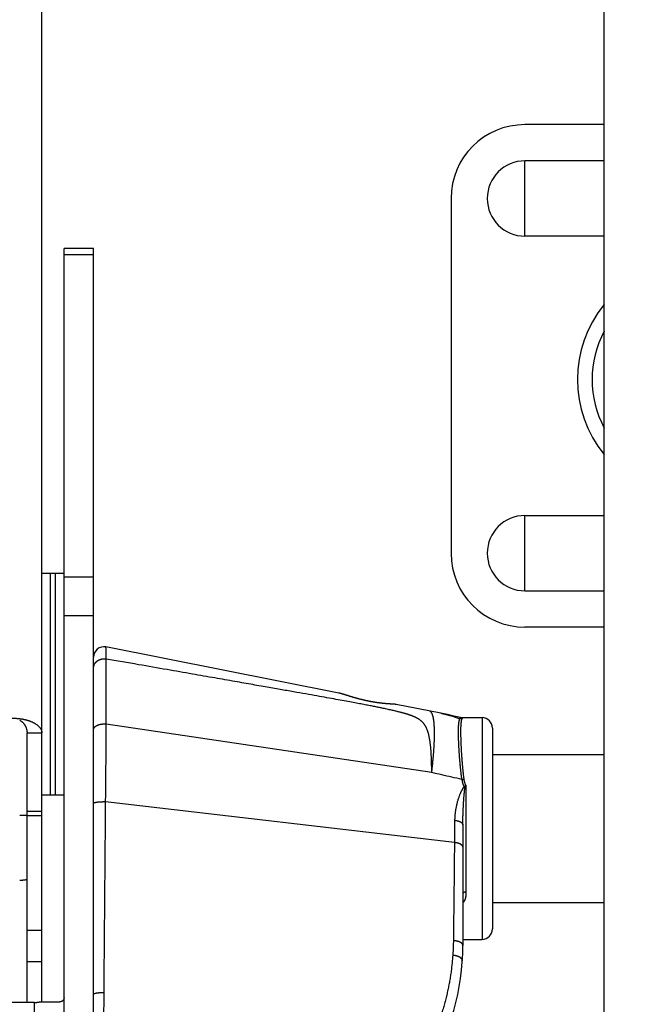
# Model space of a CAD drawing. Units: millimetres. Extents: x -53222 to 3683214, y -24186 to 15778.
# Drawn here: x -38886 to -38843, y -12356 to -12289 of the extents above; entities that cross this region are included whole.
import ezdxf

# ---------------------------------------------------------------- set-up
doc = ezdxf.new("R2010")
doc.units = ezdxf.units.MM
doc.header["$LTSCALE"] = 46.255
doc.layers.get('0').update_dxf_attribs({"linetype": 'CONTINUOUS'})

msp = doc.modelspace()

# ---------------------------------------------------------------- linework, layer by layer
at = {"color": 7, "linetype": 'Continuous'}
for p, q in [((-38846.12026, -13353.18878), (-38846.12026, -11628.21777)), ((-38884.18655, -12355.87814), (-38884.18655, -11898.84654)), ((-38846.12026, -12296.49814), (-38851.48655, -12296.49814)), ((-38846.12026, -12298.95059), (-38851.48655, -12298.95059)), ((-38851.48655, -12304.04569), (-38851.48655, -12298.95059)), ((-38856.48655, -12301.49814), (-38856.48655, -12325.49814)), ((-38846.12026, -12304.04569), (-38851.48655, -12304.04569)), ((-38880.68655, -12304.87814), (-38882.68655, -12304.87814)), ((-38882.68655, -12394.87814), (-38882.68655, -12304.87814)), ((-38882.68655, -12305.28006), (-38880.68655, -12305.28006)), ((-38880.68655, -12394.87814), (-38880.68655, -12304.87814)), ((-38851.48655, -12322.95059), (-38846.12026, -12322.95059)), ((-38851.48655, -12328.04569), (-38851.48655, -12322.95059)), ((-38882.68655, -12326.87814), (-38884.18655, -12326.87814)), ((-38883.60069, -12341.87814), (-38883.60069, -12326.87814)), ((-38883.27233, -12341.87814), (-38883.27233, -12326.87814)), ((-38882.68655, -12327.10613), (-38880.68655, -12327.10613)), ((-38851.48655, -12328.04569), (-38846.12026, -12328.04569)), ((-38882.68655, -12329.7042), (-38880.68655, -12329.7042)), ((-38846.12026, -12330.49814), (-38851.48655, -12330.49814)), ((-38864.07639, -12334.96691), (-38879.85058, -12331.84353)), ((-38857.18043, -12336.33235), (-38860.21117, -12335.73224)), ((-38857.79349, -12340.33946), (-38879.83514, -12337.06215)), ((-38855.69909, -12336.62814), (-38854.38655, -12336.62814)), ((-38854.38655, -12336.62814), (-38854.38655, -12351.62814)), ((-38885.18655, -12337.66235), (-38884.18655, -12337.66235)), ((-38885.18655, -12355.89606), (-38885.18655, -12337.66235)), ((-38853.68655, -12337.32814), (-38853.68655, -12350.92814)), ((-38853.68655, -12339.12814), (-38846.12026, -12339.12814)), ((-38855.48655, -12341.20548), (-38855.48655, -12348.43216)), ((-38882.68655, -12341.87814), (-38884.18655, -12341.87814)), ((-38856.25527, -12345.08109), (-38879.86861, -12342.31341)), ((-38885.18655, -12343.24814), (-38885.68655, -12343.24814)), ((-38885.18655, -12342.95525), (-38884.18655, -12342.95525)), ((-38885.18655, -12343.24814), (-38884.18655, -12343.24814)), ((-38855.68655, -12343.88601), (-38855.68655, -12352.04021)), ((-38853.68655, -12349.12814), (-38846.12026, -12349.12814)), ((-38885.18655, -12351.0055), (-38884.18655, -12351.0055)), ((-38855.68655, -12351.62814), (-38854.38655, -12351.62814)), ((-38885.18655, -12353.12682), (-38884.18655, -12353.12682)), ((-38884.68655, -12355.89606), (-38902.68655, -12355.89606)), ((-38884.68655, -12357.45749), (-38884.68655, -12355.89606)), ((-38883.0943, -12355.87814), (-38884.37692, -12355.87814))]:
    msp.add_line(p, q, dxfattribs=at)
msp.add_lwpolyline([(-38855.8509, -12336.61148), (-38856.28918, -12336.51591), (-38856.7335, -12336.42261), (-38857.18043, -12336.33235)], dxfattribs=at)
for centre, radius, start, end in [((-38851.48655, -12301.49814), 5, 90, 180), ((-38851.48655, -12301.49814), 2.54755, 90, 270), ((-38839.93655, -12313.74814), 8, 140.6222421, 219.3777579), ((-38839.93655, -12313.74814), 7, 152.057682, 207.942318), ((-38851.48655, -12325.49814), 2.54755, 90, 270), ((-38851.48655, -12325.49814), 5, 180, 270), ((-38879.98655, -12332.5302), 0.7, 78.8, 179.9930604), ((-38855.69909, -12335.92814), 0.7, 257.4746431, 270), ((-38854.38655, -12337.32814), 0.7, 0, 90), ((-38854.38655, -12350.92814), 0.7, 270, 0), ((-38871.68655, -12352.04021), 16, 327.9999994, 0)]:
    msp.add_arc(centre, radius, start, end, dxfattribs=at)
for points in [[(-38937.34684, -13250.47423), (-38934.40141, -13224.89803), (-38860.36236, -13133.7786), (-38808.24025, -13065.30469), (-38777.55987, -12984.62383), (-38780.78965, -12828.10299), (-38793.70739, -12727.25187), (-38801.42845, -12582.81978), (-38804.12571, -12458.25375), (-38779.19626, -11911.02559), (-38775.71409, -11500.46257), (-38813.76421, -11288.51082)], [(-38932.55562, -13250.57219), (-38929.61019, -13224.99599), (-38855.57114, -13133.87656), (-38803.44903, -13065.40265), (-38772.76865, -12984.72179), (-38775.99843, -12828.20095), (-38788.91617, -12727.34983), (-38796.63723, -12582.91774), (-38799.33449, -12458.35171), (-38774.40504, -11911.12355), (-38770.92286, -11500.56053), (-38808.97299, -11288.60878)]]:
    msp.add_spline(points, degree=3)
for points, start_tangent, end_tangent in [([(-38879.83329, -12332.65986), (-38879.83339, -12332.60178), (-38879.83353, -12332.54575), (-38879.83371, -12332.49177), (-38879.83394, -12332.43985), (-38879.83421, -12332.39002), (-38879.83452, -12332.34229), (-38879.83487, -12332.29667), (-38879.83526, -12332.25317), (-38879.8357, -12332.2118), (-38879.83618, -12332.17258), (-38879.8367, -12332.13552), (-38879.83726, -12332.10063), (-38879.83787, -12332.06792), (-38879.83851, -12332.0374), (-38879.8392, -12332.00908), (-38879.83993, -12331.98297), (-38879.84069, -12331.95907), (-38879.8415, -12331.9374), (-38879.84235, -12331.91796), (-38879.84324, -12331.90076), (-38879.84417, -12331.8858), (-38879.84514, -12331.8731), (-38879.84615, -12331.86265), (-38879.8472, -12331.85447), (-38879.84829, -12331.84855), (-38879.84942, -12331.84491), (-38879.85058, -12331.84353)], (-0.00010704, 0.08173232), (-0.0801758, 0.01587531)), ([(-38880.68655, -12333.27197), (-38880.6862, -12333.25226), (-38880.68517, -12333.23256), (-38880.68344, -12333.21291), (-38880.68102, -12333.19331), (-38880.67792, -12333.17379), (-38880.67414, -12333.15437), (-38880.66967, -12333.13506), (-38880.66454, -12333.11589), (-38880.65873, -12333.09687), (-38880.65226, -12333.07803), (-38880.64513, -12333.05938), (-38880.63735, -12333.04093), (-38880.62892, -12333.02272), (-38880.61987, -12333.00475), (-38880.61018, -12332.98705), (-38880.59989, -12332.96963), (-38880.58898, -12332.9525), (-38880.57748, -12332.93569), (-38880.5654, -12332.91922), (-38880.55274, -12332.90309), (-38880.53953, -12332.88732), (-38880.52577, -12332.87194), (-38880.51147, -12332.85695), (-38880.49666, -12332.84237), (-38880.48134, -12332.82822), (-38880.46554, -12332.8145), (-38880.44926, -12332.80124), (-38880.43253, -12332.78844), (-38880.41535, -12332.77612), (-38880.39775, -12332.76429), (-38880.37975, -12332.75296), (-38880.36135, -12332.74214), (-38880.34259, -12332.73185), (-38880.32348, -12332.72209), (-38880.30403, -12332.71287), (-38880.28427, -12332.7042), (-38880.26421, -12332.6961), (-38880.24388, -12332.68857), (-38880.2233, -12332.68161), (-38880.20248, -12332.67523), (-38880.18145, -12332.66944), (-38880.16022, -12332.66425), (-38880.13883, -12332.65966), (-38880.11728, -12332.65567), (-38880.0956, -12332.6523), (-38880.07382, -12332.64953), (-38880.05195, -12332.64738), (-38880.03002, -12332.64585), (-38880.00804, -12332.64493), (-38879.98604, -12332.64464), (-38879.96405, -12332.64496), (-38879.94207, -12332.6459), (-38879.92014, -12332.64747), (-38879.89828, -12332.64965), (-38879.8765, -12332.65244), (-38879.85483, -12332.65584), (-38879.83329, -12332.65986)], (0, 0.11974872), (0.1173985, -0.02360822)), ([(-38879.83514, -12337.06215), (-38879.83529, -12336.90691), (-38879.83542, -12336.75322), (-38879.83554, -12336.6011), (-38879.83565, -12336.45059), (-38879.83575, -12336.30172), (-38879.83584, -12336.15452), (-38879.83592, -12336.00903), (-38879.83598, -12335.86527), (-38879.83604, -12335.72328), (-38879.83608, -12335.58309), (-38879.83611, -12335.44472), (-38879.83613, -12335.30822), (-38879.83614, -12335.1736), (-38879.83614, -12335.0409), (-38879.83613, -12334.91014), (-38879.83611, -12334.78136), (-38879.83607, -12334.65458), (-38879.83602, -12334.52983), (-38879.83597, -12334.40714), (-38879.8359, -12334.28653), (-38879.83582, -12334.16802), (-38879.83573, -12334.05166), (-38879.83563, -12333.93745), (-38879.83551, -12333.82543), (-38879.83539, -12333.71561), (-38879.83525, -12333.60803), (-38879.83511, -12333.5027), (-38879.83495, -12333.39965), (-38879.83478, -12333.29891), (-38879.8346, -12333.20048), (-38879.83441, -12333.1044), (-38879.83421, -12333.01068), (-38879.83399, -12332.91935), (-38879.83377, -12332.83042), (-38879.83353, -12332.74392), (-38879.83329, -12332.65986)], (-0.00042179, 0.44022899), (0.00133725, 0.44022716)), ([(-38857.79349, -12340.33946), (-38857.79394, -12340.22104), (-38857.79516, -12340.10332), (-38857.79703, -12339.98658), (-38857.79859, -12339.87119), (-38857.80097, -12339.75725), (-38857.80414, -12339.64481), (-38857.80789, -12339.53386), (-38857.81128, -12339.42453), (-38857.81585, -12339.31676), (-38857.82109, -12339.21076), (-38857.82696, -12339.10662), (-38857.83246, -12339.00422), (-38857.83945, -12338.90319), (-38857.8471, -12338.80389), (-38857.85544, -12338.70672), (-38857.86345, -12338.61149), (-38857.87324, -12338.51743), (-38857.88383, -12338.42476), (-38857.89527, -12338.33422), (-38857.90643, -12338.24605), (-38857.91959, -12338.15946), (-38857.93381, -12338.07418), (-38857.94923, -12337.99076), (-38857.96447, -12337.90986), (-38857.98166, -12337.83182), (-38857.99996, -12337.75685), (-38858.01942, -12337.68476), (-38858.03911, -12337.61529), (-38858.05988, -12337.54872), (-38858.08216, -12337.48593), (-38858.10487, -12337.42749), (-38858.12772, -12337.37336), (-38858.15021, -12337.32328), (-38858.1723, -12337.27707), (-38858.19496, -12337.23434), (-38858.21789, -12337.19439), (-38858.24136, -12337.15655), (-38858.26538, -12337.12034), (-38858.28965, -12337.08591), (-38858.31381, -12337.05355), (-38858.33736, -12337.02347), (-38858.36021, -12336.99595), (-38858.38251, -12336.97081), (-38858.40467, -12336.9472), (-38858.42738, -12336.92432), (-38858.45115, -12336.90158), (-38858.47609, -12336.8789), (-38858.50219, -12336.85633), (-38858.52936, -12336.83395), (-38858.55731, -12336.812), (-38858.58561, -12336.79075), (-38858.61385, -12336.77047), (-38858.64169, -12336.75127), (-38858.66912, -12336.73308), (-38858.69629, -12336.71584), (-38858.72327, -12336.69945), (-38858.75027, -12336.68368), (-38858.77793, -12336.66815), (-38858.80699, -12336.65243), (-38858.83754, -12336.63652), (-38858.86918, -12336.62064), (-38858.90178, -12336.60486), (-38858.93559, -12336.58907), (-38858.97082, -12336.57318), (-38859.00752, -12336.55719), (-38859.0457, -12336.54111), (-38859.08538, -12336.52496), (-38859.12671, -12336.50867), (-38859.16999, -12336.49217), (-38859.21539, -12336.47541), (-38859.26282, -12336.45845), (-38859.31213, -12336.44137), (-38859.36343, -12336.42413), (-38859.41697, -12336.40668), (-38859.473, -12336.38898), (-38859.53184, -12336.37096), (-38859.59407, -12336.35247), (-38859.66044, -12336.33333), (-38859.73168, -12336.31337), (-38859.80858, -12336.29244), (-38859.892, -12336.27038), (-38859.98278, -12336.24703), (-38860.08178, -12336.22227), (-38860.19005, -12336.19593), (-38860.30867, -12336.16783), (-38860.43916, -12336.13771), (-38860.58428, -12336.10506), (-38860.74722, -12336.06931), (-38860.9311, -12336.02993), (-38861.13971, -12335.9863), (-38861.37855, -12335.93745), (-38861.65378, -12335.88238), (-38861.96374, -12335.82159), (-38862.30506, -12335.75585), (-38862.68331, -12335.68417), (-38863.10737, -12335.60494), (-38863.58613, -12335.5166), (-38864.12543, -12335.41817), (-38864.72654, -12335.3095), (-38865.38968, -12335.19055), (-38866.11985, -12335.06042), (-38866.92586, -12334.91755), (-38867.81709, -12334.76026), (-38868.80323, -12334.58681), (-38869.89768, -12334.39484), (-38871.11613, -12334.18156), (-38872.47591, -12333.9439), (-38873.99861, -12333.67804), (-38875.70946, -12333.37948), (-38877.64107, -12333.04245), (-38879.83329, -12332.65986)], (0.00596884, 2.54326415), (-2.50538448, 0.43735198)), ([(-38864.06122, -12334.97003), (-38864.07639, -12334.96691)], (-0.00151491, 0.00032321), (-0.00151949, 0.00030087)), ([(-38860.21919, -12335.73079), (-38860.22833, -12335.72938), (-38860.23858, -12335.72802), (-38860.24994, -12335.72669), (-38860.26241, -12335.7254), (-38860.27597, -12335.72413), (-38860.29062, -12335.72288), (-38860.30635, -12335.72164), (-38860.32315, -12335.72041), (-38860.34101, -12335.71918), (-38860.35992, -12335.71794), (-38860.37987, -12335.71668), (-38860.40084, -12335.7154), (-38860.42283, -12335.71409), (-38860.44582, -12335.71274), (-38860.46979, -12335.71134), (-38860.49473, -12335.70988), (-38860.52062, -12335.70835), (-38860.54744, -12335.70675), (-38860.57519, -12335.70506), (-38860.60383, -12335.70328), (-38860.63335, -12335.7014), (-38860.66374, -12335.6994), (-38860.69496, -12335.69729), (-38860.72701, -12335.69504), (-38860.75986, -12335.69266), (-38860.79349, -12335.69013), (-38860.82788, -12335.68745), (-38860.863, -12335.6846), (-38860.89885, -12335.68158), (-38860.93538, -12335.67838), (-38860.97259, -12335.675), (-38861.01044, -12335.67142), (-38861.04892, -12335.66764), (-38861.088, -12335.66366), (-38861.12766, -12335.65946), (-38861.16787, -12335.65505), (-38861.20862, -12335.65041), (-38861.24988, -12335.64554), (-38861.29164, -12335.64043), (-38861.33387, -12335.63509), (-38861.37656, -12335.6295), (-38861.41968, -12335.62367), (-38861.46323, -12335.61759), (-38861.50717, -12335.61125), (-38861.55148, -12335.60465), (-38861.59617, -12335.5978), (-38861.64118, -12335.59068), (-38861.68652, -12335.5833), (-38861.73217, -12335.57566), (-38861.77809, -12335.56776), (-38861.82427, -12335.5596), (-38861.87069, -12335.55117), (-38861.91734, -12335.54248), (-38861.96419, -12335.53353), (-38862.01121, -12335.52433), (-38862.05839, -12335.51487), (-38862.10569, -12335.50517), (-38862.15311, -12335.49522), (-38862.20061, -12335.48504), (-38862.24817, -12335.47462), (-38862.29576, -12335.46398), (-38862.34336, -12335.45312), (-38862.39094, -12335.44205), (-38862.43848, -12335.43078), (-38862.48594, -12335.41932), (-38862.53329, -12335.40769), (-38862.5805, -12335.39589), (-38862.62755, -12335.38394), (-38862.6744, -12335.37184), (-38862.72103, -12335.35963), (-38862.76739, -12335.3473), (-38862.81345, -12335.33488), (-38862.85919, -12335.32238), (-38862.90456, -12335.30982), (-38862.94954, -12335.29722), (-38862.99409, -12335.2846), (-38863.03818, -12335.27197), (-38863.08177, -12335.25935), (-38863.12483, -12335.24677), (-38863.16732, -12335.23424), (-38863.20921, -12335.22179), (-38863.25046, -12335.20944), (-38863.29104, -12335.19721), (-38863.33092, -12335.18511), (-38863.37007, -12335.17317), (-38863.40847, -12335.1614), (-38863.44609, -12335.14983), (-38863.48291, -12335.13847), (-38863.5189, -12335.12735), (-38863.55404, -12335.11647), (-38863.58833, -12335.10585), (-38863.62173, -12335.09551), (-38863.65423, -12335.08547), (-38863.68582, -12335.07573), (-38863.71649, -12335.06632), (-38863.74623, -12335.05723), (-38863.77502, -12335.0485), (-38863.80286, -12335.04011), (-38863.82974, -12335.03209), (-38863.85566, -12335.02444), (-38863.88061, -12335.01718), (-38863.90459, -12335.0103), (-38863.92759, -12335.00382), (-38863.94962, -12334.99775), (-38863.97067, -12334.99208), (-38863.99074, -12334.98683), (-38864.00983, -12334.98199), (-38864.02794, -12334.97758), (-38864.04507, -12334.97359), (-38864.06122, -12334.97003)], (-0.38770749, 0.06452702), (-0.3843742, 0.08200812)), ([(-38860.21117, -12335.73224), (-38860.21919, -12335.73079)], (-0.00079953, 0.00015831), (-0.00080404, 0.00013382)), ([(-38857.79349, -12340.33946), (-38857.77978, -12340.22216), (-38857.76656, -12340.10596), (-38857.75385, -12339.99089), (-38857.74164, -12339.87699), (-38857.72993, -12339.7643), (-38857.71874, -12339.65283), (-38857.70806, -12339.54264), (-38857.6979, -12339.43373), (-38857.68826, -12339.32616), (-38857.67914, -12339.21995), (-38857.67054, -12339.11513), (-38857.66247, -12339.01173), (-38857.65494, -12338.90978), (-38857.64793, -12338.80931), (-38857.64146, -12338.71036), (-38857.63553, -12338.61294), (-38857.63013, -12338.51708), (-38857.62527, -12338.42282), (-38857.62095, -12338.33019), (-38857.61718, -12338.2392), (-38857.61395, -12338.14988), (-38857.61126, -12338.06227), (-38857.60912, -12337.97638), (-38857.60752, -12337.89224), (-38857.60647, -12337.80988), (-38857.60596, -12337.72931), (-38857.606, -12337.65057), (-38857.60659, -12337.57367), (-38857.60773, -12337.49864), (-38857.6094, -12337.4255), (-38857.61163, -12337.35426), (-38857.6144, -12337.28496), (-38857.61771, -12337.21761), (-38857.62157, -12337.15223), (-38857.62597, -12337.08884), (-38857.63091, -12337.02745), (-38857.63638, -12336.96809), (-38857.6424, -12336.91077), (-38857.64895, -12336.85551), (-38857.65603, -12336.80233), (-38857.66365, -12336.75123), (-38857.6718, -12336.70224), (-38857.68047, -12336.65537), (-38857.68967, -12336.61063), (-38857.69939, -12336.56804), (-38857.70963, -12336.5276), (-38857.72039, -12336.48934), (-38857.73166, -12336.45325), (-38857.74344, -12336.41936), (-38857.75572, -12336.38766), (-38857.76851, -12336.35818), (-38857.7818, -12336.33092), (-38857.79559, -12336.30588), (-38857.80986, -12336.28307), (-38857.82463, -12336.26251), (-38857.83987, -12336.24419), (-38857.8556, -12336.22812), (-38857.8718, -12336.21431), (-38857.88846, -12336.20276), (-38857.9056, -12336.19347), (-38857.92319, -12336.18645), (-38857.94124, -12336.1817)], (0.05013983, 0.42334386), (-0.41818387, 0.08280263)), ([(-38857.18043, -12336.33235), (-38857.04804, -12336.35966), (-38856.91617, -12336.38907), (-38856.78493, -12336.42054), (-38856.65436, -12336.45407), (-38856.52451, -12336.48963), (-38856.39544, -12336.52721), (-38856.26718, -12336.56678), (-38856.13979, -12336.60832), (-38856.01332, -12336.65181), (-38855.88781, -12336.69721)], (0.13189347, -0.02611563), (0.12606609, -0.0467467)), ([(-38886.18655, -12336.66235), (-38886.12672, -12336.6628), (-38886.06687, -12336.66415), (-38886.00699, -12336.66639), (-38885.94708, -12336.66955), (-38885.88713, -12336.67362), (-38885.82712, -12336.67864), (-38885.76706, -12336.6846), (-38885.70694, -12336.69153), (-38885.68653, -12336.69411)], (0.05013592, 0.00000106), (0.04972382, -0.00641938)), ([(-38885.68653, -12336.69411), (-38885.64677, -12336.69946), (-38885.58655, -12336.70841), (-38885.52632, -12336.71841), (-38885.46608, -12336.72949), (-38885.40588, -12336.74168), (-38885.34574, -12336.75502), (-38885.28573, -12336.76953), (-38885.22588, -12336.78527), (-38885.18651, -12336.79634)], (0.05066559, -0.00654097), (0.04908195, -0.01416987)), ([(-38885.68647, -12336.79638), (-38885.66158, -12336.81123), (-38885.62714, -12336.83346), (-38885.59304, -12336.85753), (-38885.55936, -12336.88349), (-38885.52621, -12336.91139), (-38885.49371, -12336.94127), (-38885.46197, -12336.97316), (-38885.43116, -12337.00708), (-38885.4014, -12337.04304), (-38885.37288, -12337.08103), (-38885.34575, -12337.12101), (-38885.32018, -12337.16294), (-38885.29636, -12337.20675), (-38885.27447, -12337.25235), (-38885.25466, -12337.2996), (-38885.23712, -12337.34838), (-38885.22198, -12337.39852), (-38885.20939, -12337.44983), (-38885.19947, -12337.50209), (-38885.19232, -12337.5551), (-38885.18799, -12337.6086), (-38885.18655, -12337.66235)], (0.0906739, -0.05236208), (0, -0.10469992)), ([(-38885.18651, -12336.79634), (-38885.16629, -12336.80226), (-38885.10702, -12336.82054), (-38885.04817, -12336.84015), (-38884.98985, -12336.86112), (-38884.93217, -12336.88349), (-38884.87527, -12336.90728), (-38884.81929, -12336.93252), (-38884.76439, -12336.95924), (-38884.71074, -12336.98745), (-38884.65853, -12337.01715), (-38884.60795, -12337.04834), (-38884.55921, -12337.08103), (-38884.51251, -12337.11518), (-38884.46808, -12337.15077), (-38884.42615, -12337.18775), (-38884.38692, -12337.22608), (-38884.35063, -12337.26568), (-38884.31748, -12337.30648), (-38884.28768, -12337.34838), (-38884.26143, -12337.39129), (-38884.2389, -12337.43506), (-38884.22023, -12337.47959), (-38884.20558, -12337.52473), (-38884.19503, -12337.57034), (-38884.18867, -12337.61626), (-38884.18655, -12337.66235)], (0.13544284, -0.03910211), (0, -0.14097166)), ([(-38880.68655, -12337.43847), (-38880.6862, -12337.42637), (-38880.68517, -12337.41429), (-38880.68345, -12337.40223), (-38880.68104, -12337.39021), (-38880.67795, -12337.37823), (-38880.67418, -12337.36632), (-38880.66973, -12337.35447), (-38880.6646, -12337.34271), (-38880.65881, -12337.33104), (-38880.65236, -12337.31948), (-38880.64525, -12337.30803), (-38880.63749, -12337.29672), (-38880.6291, -12337.28554), (-38880.62007, -12337.27451), (-38880.61041, -12337.26365), (-38880.60014, -12337.25296), (-38880.58927, -12337.24245), (-38880.5778, -12337.23213), (-38880.56575, -12337.22202), (-38880.55313, -12337.21212), (-38880.53996, -12337.20244), (-38880.52623, -12337.19299), (-38880.51198, -12337.18379), (-38880.49721, -12337.17484), (-38880.48193, -12337.16614), (-38880.46617, -12337.15772), (-38880.44994, -12337.14957), (-38880.43325, -12337.14171), (-38880.41612, -12337.13413), (-38880.39856, -12337.12686), (-38880.3806, -12337.1199), (-38880.36226, -12337.11325), (-38880.34354, -12337.10692), (-38880.32447, -12337.10091), (-38880.30507, -12337.09524), (-38880.28535, -12337.0899), (-38880.26534, -12337.08491), (-38880.24506, -12337.08027), (-38880.22452, -12337.07598), (-38880.20375, -12337.07205), (-38880.18276, -12337.06848), (-38880.16158, -12337.06527), (-38880.14023, -12337.06243), (-38880.11872, -12337.05996), (-38880.09709, -12337.05786), (-38880.07534, -12337.05614), (-38880.05351, -12337.05479), (-38880.03162, -12337.05382), (-38880.00968, -12337.05323), (-38879.98771, -12337.05302), (-38879.96575, -12337.05319), (-38879.9438, -12337.05374), (-38879.9219, -12337.05467), (-38879.90006, -12337.05598), (-38879.87831, -12337.05766), (-38879.85666, -12337.05972), (-38879.83514, -12337.06215)], (0, 0.10222331), (0.10147114, -0.01237791)), ([(-38879.86861, -12342.31341), (-38879.86621, -12342.12151), (-38879.8639, -12341.92997), (-38879.86167, -12341.73884), (-38879.85952, -12341.54815), (-38879.85747, -12341.35798), (-38879.8555, -12341.16836), (-38879.85361, -12340.97932), (-38879.85182, -12340.79092), (-38879.85011, -12340.60322), (-38879.84849, -12340.41625), (-38879.84697, -12340.23005), (-38879.84553, -12340.04467), (-38879.84418, -12339.86017), (-38879.84293, -12339.67658), (-38879.84177, -12339.49396), (-38879.84069, -12339.31233), (-38879.83971, -12339.13175), (-38879.83883, -12338.95225), (-38879.83803, -12338.77388), (-38879.83733, -12338.5967), (-38879.83671, -12338.42074), (-38879.8362, -12338.24604), (-38879.83577, -12338.07264), (-38879.83543, -12337.90061), (-38879.83519, -12337.72996), (-38879.83504, -12337.56075), (-38879.83498, -12337.39301), (-38879.83502, -12337.2268), (-38879.83514, -12337.06215)], (0.00667307, 0.52509849), (-0.00055011, 0.5251406)), ([(-38855.75075, -12340.80956), (-38855.7653, -12340.70023), (-38855.77923, -12340.59152), (-38855.79254, -12340.48347), (-38855.80526, -12340.37615), (-38855.81741, -12340.26961), (-38855.829, -12340.16391), (-38855.84005, -12340.0591), (-38855.85059, -12339.95523), (-38855.86062, -12339.85235), (-38855.87017, -12339.75051), (-38855.87925, -12339.64975), (-38855.88786, -12339.55011), (-38855.89604, -12339.45164), (-38855.90378, -12339.35438), (-38855.9111, -12339.25837), (-38855.91802, -12339.16364), (-38855.92454, -12339.07023), (-38855.93068, -12338.97817), (-38855.93644, -12338.8875), (-38855.94183, -12338.79825), (-38855.94687, -12338.71046), (-38855.95155, -12338.62415), (-38855.95588, -12338.53935), (-38855.95988, -12338.4561), (-38855.96354, -12338.37441), (-38855.96687, -12338.29432), (-38855.96987, -12338.21586), (-38855.97255, -12338.13904), (-38855.97491, -12338.0639), (-38855.97694, -12337.99046), (-38855.97866, -12337.91873), (-38855.98006, -12337.84875), (-38855.98114, -12337.78053), (-38855.9819, -12337.7141), (-38855.98233, -12337.64948), (-38855.98244, -12337.58668), (-38855.98222, -12337.52573), (-38855.98167, -12337.46664), (-38855.98078, -12337.40943), (-38855.97954, -12337.35412), (-38855.97796, -12337.30072), (-38855.97602, -12337.24925), (-38855.97372, -12337.19972), (-38855.97104, -12337.15215), (-38855.96798, -12337.10655), (-38855.96453, -12337.06294), (-38855.96068, -12337.02132), (-38855.95641, -12336.9817), (-38855.95171, -12336.94409), (-38855.94658, -12336.90851), (-38855.94099, -12336.87495), (-38855.93493, -12336.84343), (-38855.92838, -12336.81395), (-38855.92134, -12336.78652), (-38855.91378, -12336.76112), (-38855.90568, -12336.73778), (-38855.89703, -12336.71647), (-38855.88781, -12336.69721)], (-0.05558452, 0.40955953), (0.19116834, 0.36644688)), ([(-38855.88781, -12336.69721), (-38855.88076, -12336.68099), (-38855.87448, -12336.66645), (-38855.86894, -12336.6536), (-38855.86414, -12336.64244), (-38855.86009, -12336.63299), (-38855.85678, -12336.62526), (-38855.85421, -12336.61923), (-38855.85237, -12336.61493), (-38855.85127, -12336.61234), (-38855.8509, -12336.61148)], (0.00372249, 0.00855939), (0.00365855, 0.00858692)), ([(-38855.73819, -12336.7147), (-38855.75973, -12336.71416), (-38855.78124, -12336.71297), (-38855.80272, -12336.71112), (-38855.82413, -12336.70862), (-38855.84547, -12336.70547), (-38855.8667, -12336.70166), (-38855.88781, -12336.69721)], (-0.01509067, 0.00014448), (-0.01471782, 0.0033369)), ([(-38855.60166, -12340.80284), (-38855.61515, -12340.69452), (-38855.62804, -12340.58679), (-38855.64034, -12340.47971), (-38855.65209, -12340.37334), (-38855.6633, -12340.26773), (-38855.67398, -12340.16294), (-38855.68416, -12340.05903), (-38855.69385, -12339.95603), (-38855.70308, -12339.85401), (-38855.71185, -12339.753), (-38855.72019, -12339.65305), (-38855.72811, -12339.55421), (-38855.73562, -12339.45652), (-38855.74273, -12339.36002), (-38855.74947, -12339.26474), (-38855.75584, -12339.17072), (-38855.76185, -12339.078), (-38855.76751, -12338.98662), (-38855.77283, -12338.89661), (-38855.77783, -12338.80799), (-38855.78251, -12338.72081), (-38855.78687, -12338.63509), (-38855.79093, -12338.55087), (-38855.79469, -12338.46816), (-38855.79815, -12338.38701), (-38855.80133, -12338.30743), (-38855.80421, -12338.22945), (-38855.80682, -12338.1531), (-38855.80914, -12338.0784), (-38855.81118, -12338.00538), (-38855.81295, -12337.93406), (-38855.81443, -12337.86445), (-38855.81564, -12337.7966), (-38855.81657, -12337.7305), (-38855.81721, -12337.66619), (-38855.81757, -12337.60368), (-38855.81764, -12337.543), (-38855.81742, -12337.48416), (-38855.8169, -12337.42717), (-38855.81608, -12337.37206), (-38855.81494, -12337.31884), (-38855.81349, -12337.26752), (-38855.81172, -12337.21813), (-38855.80961, -12337.17067), (-38855.80716, -12337.12516), (-38855.80435, -12337.0816), (-38855.80118, -12337.04002), (-38855.79763, -12337.00041), (-38855.79369, -12336.9628), (-38855.78935, -12336.92718), (-38855.78459, -12336.89356), (-38855.7794, -12336.86196), (-38855.77376, -12336.83237), (-38855.76765, -12336.8048), (-38855.76106, -12336.77924), (-38855.75396, -12336.75571), (-38855.74635, -12336.7342), (-38855.73819, -12336.7147)], (-0.05174201, 0.40721712), (0.17034808, 0.3734763)), ([(-38855.73819, -12336.7147), (-38855.73073, -12336.69832), (-38855.72407, -12336.68364), (-38855.7182, -12336.67066), (-38855.71313, -12336.6594), (-38855.70883, -12336.64986), (-38855.70532, -12336.64205), (-38855.7026, -12336.63597), (-38855.70065, -12336.63162), (-38855.69948, -12336.62901), (-38855.69909, -12336.62814)], (0.00394155, 0.00864155), (0.00387851, 0.00867003)), ([(-38855.75075, -12340.80956), (-38856.435, -12340.65423), (-38857.11591, -12340.49755), (-38857.79349, -12340.33946)], (-0.20447948, 0.04610921), (-0.20405632, 0.04794722)), ([(-38855.60166, -12340.80284), (-38855.62312, -12340.8047), (-38855.64456, -12340.80626), (-38855.66596, -12340.80752), (-38855.6873, -12340.80848), (-38855.70856, -12340.80914), (-38855.72971, -12340.8095), (-38855.75075, -12340.80956)], (-0.01486545, -0.00138799), (-0.01492996, 0.00006502)), ([(-38855.75075, -12340.80956), (-38855.74589, -12340.84792), (-38855.74, -12340.88653), (-38855.73304, -12340.92539), (-38855.72502, -12340.96454), (-38855.71591, -12341.004), (-38855.70568, -12341.04379), (-38855.69432, -12341.08395), (-38855.68179, -12341.12449), (-38855.66806, -12341.16545), (-38855.6531, -12341.20686), (-38855.63687, -12341.24874), (-38855.61932, -12341.29111), (-38855.60044, -12341.33398)], (0.00617505, -0.05442693), (0.02263541, -0.04988046)), ([(-38855.48655, -12341.20548), (-38855.50174, -12341.16986), (-38855.51582, -12341.1347), (-38855.5288, -12341.09996), (-38855.54073, -12341.06563), (-38855.55165, -12341.03167), (-38855.56157, -12340.99806), (-38855.57054, -12340.96479), (-38855.57856, -12340.93185), (-38855.58566, -12340.8992), (-38855.59187, -12340.86683), (-38855.59719, -12340.83472), (-38855.60166, -12340.80284)], (-0.01692381, 0.03846242), (-0.00529674, 0.04168595)), ([(-38855.48655, -12341.20548), (-38855.49999, -12341.22259), (-38855.51377, -12341.23942), (-38855.52787, -12341.25599), (-38855.54221, -12341.27226), (-38855.55672, -12341.28821), (-38855.5713, -12341.30382), (-38855.5859, -12341.31908), (-38855.60044, -12341.33398)], (-0.01046721, -0.01362534), (-0.01205105, -0.01224681)), ([(-38855.54522, -12341.40831), (-38855.53782, -12341.38289), (-38855.53037, -12341.35735), (-38855.5229, -12341.33177), (-38855.51546, -12341.30619), (-38855.50807, -12341.28071), (-38855.50077, -12341.2554), (-38855.49359, -12341.23031), (-38855.48655, -12341.20548)], (0.00589783, 0.02027502), (0.00573415, 0.02032191)), ([(-38855.68655, -12341.41905), (-38855.70194, -12341.44052), (-38855.7171, -12341.46331), (-38855.73262, -12341.48824), (-38855.74896, -12341.51614), (-38855.7665, -12341.54791), (-38855.78555, -12341.58443), (-38855.80619, -12341.62625), (-38855.82812, -12341.67318), (-38855.85181, -12341.72666), (-38855.87764, -12341.7882), (-38855.90577, -12341.85909), (-38855.9363, -12341.94068), (-38855.96811, -12342.03117), (-38856.00026, -12342.12882), (-38856.03136, -12342.23003), (-38856.06088, -12342.33335), (-38856.08846, -12342.43758), (-38856.11382, -12342.54169), (-38856.13684, -12342.64498), (-38856.15746, -12342.74695), (-38856.17568, -12342.84723), (-38856.19153, -12342.94559), (-38856.20507, -12343.04185), (-38856.21637, -12343.13591), (-38856.22551, -12343.22768), (-38856.23257, -12343.31714), (-38856.23766, -12343.40424), (-38856.24085, -12343.48898), (-38856.24223, -12343.57143)], (-0.13444785, -0.18002331), (-0.00139993, -0.22468346)), ([(-38855.68655, -12341.41905), (-38855.67693, -12341.40651), (-38855.6676, -12341.39503), (-38855.65858, -12341.3846), (-38855.64992, -12341.37519), (-38855.64163, -12341.36679), (-38855.63377, -12341.35935), (-38855.62633, -12341.35281), (-38855.61931, -12341.3471), (-38855.61267, -12341.34211), (-38855.60639, -12341.33776), (-38855.60044, -12341.33398)], (0.00728458, 0.00975503), (0.01040865, 0.00631552)), ([(-38855.68655, -12343.88601), (-38855.68635, -12343.80233), (-38855.68576, -12343.71564), (-38855.68473, -12343.62582), (-38855.68327, -12343.53283), (-38855.68134, -12343.43665), (-38855.67893, -12343.33726), (-38855.67602, -12343.23471), (-38855.67259, -12343.12906), (-38855.66862, -12343.02046), (-38855.66412, -12342.90915), (-38855.65908, -12342.79553), (-38855.65351, -12342.68012), (-38855.64744, -12342.56376), (-38855.64092, -12342.44761), (-38855.63405, -12342.33311), (-38855.62694, -12342.22198), (-38855.61989, -12342.11846), (-38855.61312, -12342.0247), (-38855.60688, -12341.94291), (-38855.60114, -12341.87166), (-38855.59588, -12341.80957), (-38855.591, -12341.75492), (-38855.58641, -12341.70609), (-38855.58217, -12341.66335), (-38855.57827, -12341.62607), (-38855.57463, -12341.59324), (-38855.57118, -12341.56383), (-38855.56781, -12341.53685), (-38855.56438, -12341.51135)], (-0.00000001, 0.23788697), (0.03288901, 0.23560247)), ([(-38855.54522, -12341.40831), (-38855.55871, -12341.38926), (-38855.57242, -12341.37051), (-38855.58634, -12341.35208), (-38855.60044, -12341.33398)], (-0.00529625, 0.00759721), (-0.00574883, 0.00726077)), ([(-38855.56438, -12341.51135), (-38855.56224, -12341.49641), (-38855.56016, -12341.48268), (-38855.55816, -12341.47016), (-38855.55623, -12341.45883), (-38855.55439, -12341.44867), (-38855.55264, -12341.43964), (-38855.55098, -12341.43166), (-38855.54942, -12341.42463), (-38855.54794, -12341.41847), (-38855.54654, -12341.41306), (-38855.54522, -12341.40831)], (0.00145023, 0.01038673), (0.00292945, 0.01007003)), ([(-38880.68655, -12342.42136), (-38880.68621, -12342.41796), (-38880.6852, -12342.41456), (-38880.68351, -12342.41117), (-38880.68115, -12342.40778), (-38880.67812, -12342.40441), (-38880.67442, -12342.40106), (-38880.67005, -12342.39773), (-38880.66503, -12342.39442), (-38880.65935, -12342.39113), (-38880.65303, -12342.38788), (-38880.64605, -12342.38465), (-38880.63845, -12342.38146), (-38880.63021, -12342.37832), (-38880.62135, -12342.37521), (-38880.61188, -12342.37214), (-38880.6018, -12342.36913), (-38880.59114, -12342.36616), (-38880.57988, -12342.36325), (-38880.56806, -12342.3604), (-38880.55567, -12342.3576), (-38880.54273, -12342.35486), (-38880.52926, -12342.35219), (-38880.51526, -12342.34959), (-38880.50075, -12342.34705), (-38880.48575, -12342.34459), (-38880.47026, -12342.3422), (-38880.45431, -12342.33989), (-38880.4379, -12342.33765), (-38880.42106, -12342.3355), (-38880.4038, -12342.33343), (-38880.38614, -12342.33144), (-38880.36809, -12342.32954), (-38880.34967, -12342.32773), (-38880.33091, -12342.32601), (-38880.31181, -12342.32438), (-38880.29239, -12342.32285), (-38880.27268, -12342.32141), (-38880.2527, -12342.32007), (-38880.23245, -12342.31882), (-38880.21197, -12342.31768), (-38880.19128, -12342.31663), (-38880.17038, -12342.31569), (-38880.14931, -12342.31485), (-38880.12808, -12342.31411), (-38880.10671, -12342.31347), (-38880.08523, -12342.31294), (-38880.06365, -12342.31251), (-38880.042, -12342.31219), (-38880.02029, -12342.31197), (-38879.99855, -12342.31186), (-38879.9768, -12342.31185), (-38879.95506, -12342.31195), (-38879.93335, -12342.31216), (-38879.91169, -12342.31247), (-38879.89011, -12342.31289), (-38879.86861, -12342.31341)], (0, 0.08415766), (0.08412758, -0.00224968)), ([(-38879.97483, -12355.22384), (-38879.93926, -12350.95155), (-38879.90382, -12346.65524), (-38879.86861, -12342.31341)], (0.0107714, 1.29104191), (0.01035179, 1.29104534)), ([(-38856.24223, -12343.57143), (-38856.24787, -12344.32963), (-38856.25527, -12345.08109)], (-0.00094074, -0.15096917), (-0.00166665, -0.1509629)), ([(-38856.24223, -12343.57143), (-38856.22108, -12343.57364), (-38856.20009, -12343.57614), (-38856.17928, -12343.57894), (-38856.15867, -12343.58204), (-38856.13828, -12343.58542), (-38856.11812, -12343.5891), (-38856.09823, -12343.59306), (-38856.07861, -12343.5973), (-38856.05928, -12343.60182), (-38856.04027, -12343.60661), (-38856.02159, -12343.61167), (-38856.00327, -12343.617), (-38855.98531, -12343.62258), (-38855.96773, -12343.62841), (-38855.95056, -12343.6345), (-38855.93381, -12343.64082), (-38855.91749, -12343.64738), (-38855.90162, -12343.65416), (-38855.88621, -12343.66117), (-38855.87129, -12343.6684), (-38855.85686, -12343.67583), (-38855.84294, -12343.68347), (-38855.82954, -12343.6913), (-38855.81667, -12343.69932), (-38855.80435, -12343.70751), (-38855.7926, -12343.71588), (-38855.78141, -12343.72441), (-38855.7708, -12343.7331), (-38855.76078, -12343.74193), (-38855.75136, -12343.7509), (-38855.74256, -12343.76), (-38855.73437, -12343.76923), (-38855.7268, -12343.77856), (-38855.71987, -12343.788), (-38855.71358, -12343.79753), (-38855.70794, -12343.80714), (-38855.70294, -12343.81683), (-38855.69861, -12343.82659), (-38855.69493, -12343.83641), (-38855.69192, -12343.84627), (-38855.68957, -12343.85617), (-38855.68789, -12343.8661), (-38855.68688, -12343.87605), (-38855.68655, -12343.88601)], (0.06822948, -0.00660233), (0, -0.06854817)), ([(-38856.25527, -12345.08109), (-38856.28004, -12347.3149), (-38856.30497, -12349.52695), (-38856.33001, -12351.72278)], (-0.00729737, -0.6641707), (-0.00761064, -0.66416718)), ([(-38855.68655, -12345.39459), (-38855.68689, -12345.38457), (-38855.68793, -12345.37455), (-38855.68965, -12345.36456), (-38855.69207, -12345.35459), (-38855.69516, -12345.34467), (-38855.69894, -12345.33479), (-38855.7034, -12345.32498), (-38855.70853, -12345.31523), (-38855.71434, -12345.30556), (-38855.7208, -12345.29598), (-38855.72792, -12345.28649), (-38855.73569, -12345.27711), (-38855.74411, -12345.26785), (-38855.75315, -12345.25871), (-38855.76283, -12345.24971), (-38855.77311, -12345.24085), (-38855.78401, -12345.23214), (-38855.79549, -12345.22359), (-38855.80756, -12345.21521), (-38855.8202, -12345.20701), (-38855.83341, -12345.19899), (-38855.84715, -12345.19117), (-38855.86143, -12345.18355), (-38855.87623, -12345.17613), (-38855.89153, -12345.16893), (-38855.90731, -12345.16195), (-38855.92358, -12345.15521), (-38855.94029, -12345.14869), (-38855.95745, -12345.14243), (-38855.97503, -12345.13641), (-38855.99302, -12345.13064), (-38856.0114, -12345.12513), (-38856.03014, -12345.1199), (-38856.04924, -12345.11493), (-38856.06867, -12345.11024), (-38856.08842, -12345.10582), (-38856.10845, -12345.1017), (-38856.12877, -12345.09786), (-38856.14933, -12345.09431), (-38856.17013, -12345.09107), (-38856.19115, -12345.08812), (-38856.21236, -12345.08547), (-38856.23374, -12345.08313), (-38856.25527, -12345.08109)], (0, 0.06971641), (-0.06945373, 0.0060463)), ([(-38885.18655, -12347.57316), (-38885.19618, -12347.58528), (-38885.20365, -12347.58928), (-38885.21323, -12347.59324), (-38885.22489, -12347.59716), (-38885.23862, -12347.60103), (-38885.25437, -12347.60483), (-38885.27211, -12347.60857), (-38885.29181, -12347.61224), (-38885.31342, -12347.61581), (-38885.33689, -12347.6193), (-38885.36218, -12347.62269), (-38885.38922, -12347.62597), (-38885.41796, -12347.62913), (-38885.44834, -12347.63218), (-38885.48028, -12347.6351), (-38885.51373, -12347.63789), (-38885.5486, -12347.64054), (-38885.58483, -12347.64304), (-38885.62233, -12347.6454), (-38885.66102, -12347.6476), (-38885.68655, -12347.64893)], (0, -0.0511899), (-0.05112479, -0.00258238)), ([(-38855.48655, -12348.43216), (-38855.48654, -12348.43661), (-38855.48653, -12348.44109), (-38855.48652, -12348.44561), (-38855.48649, -12348.45017), (-38855.48647, -12348.45476), (-38855.48643, -12348.4594), (-38855.48639, -12348.46407), (-38855.48635, -12348.46879), (-38855.48631, -12348.47354), (-38855.48626, -12348.47834), (-38855.48621, -12348.48318), (-38855.48615, -12348.48807), (-38855.4861, -12348.493), (-38855.48605, -12348.49797), (-38855.48599, -12348.50299), (-38855.48594, -12348.50806), (-38855.48589, -12348.51318), (-38855.48585, -12348.51834), (-38855.4858, -12348.52355), (-38855.48577, -12348.52881), (-38855.48573, -12348.53412), (-38855.48571, -12348.53948), (-38855.48569, -12348.54489), (-38855.48568, -12348.55035), (-38855.48568, -12348.55586), (-38855.48569, -12348.56143), (-38855.48572, -12348.56704), (-38855.48575, -12348.57271), (-38855.48581, -12348.57842), (-38855.48588, -12348.58419), (-38855.48596, -12348.59002), (-38855.48607, -12348.59589), (-38855.48619, -12348.60182), (-38855.48634, -12348.6078), (-38855.48651, -12348.61383), (-38855.4867, -12348.61992), (-38855.48692, -12348.62606), (-38855.48717, -12348.63225), (-38855.48744, -12348.63849), (-38855.48775, -12348.64478), (-38855.48809, -12348.65113), (-38855.48847, -12348.65753), (-38855.48888, -12348.66398), (-38855.48933, -12348.67048), (-38855.48982, -12348.67703), (-38855.49035, -12348.68364), (-38855.49092, -12348.69029), (-38855.49154, -12348.69699), (-38855.4922, -12348.70374), (-38855.49292, -12348.71054), (-38855.49368, -12348.71739), (-38855.4945, -12348.72429), (-38855.49537, -12348.73123), (-38855.4963, -12348.73822), (-38855.49729, -12348.74525), (-38855.49834, -12348.75233), (-38855.49945, -12348.75945), (-38855.50063, -12348.76661), (-38855.50187, -12348.77382), (-38855.50318, -12348.78106), (-38855.50457, -12348.78835), (-38855.50602, -12348.79568), (-38855.50755, -12348.80304), (-38855.50916, -12348.81044), (-38855.51085, -12348.81788), (-38855.51262, -12348.82535), (-38855.51448, -12348.83285), (-38855.51642, -12348.8404), (-38855.51844, -12348.84796), (-38855.52055, -12348.85552), (-38855.52273, -12348.86304), (-38855.52497, -12348.8705), (-38855.52727, -12348.87789), (-38855.52963, -12348.88521), (-38855.53206, -12348.89247), (-38855.53454, -12348.89966), (-38855.53709, -12348.90679), (-38855.53969, -12348.91387), (-38855.54236, -12348.92088), (-38855.54508, -12348.92784), (-38855.54787, -12348.93474), (-38855.55071, -12348.94158), (-38855.55362, -12348.94838), (-38855.55658, -12348.95512), (-38855.5596, -12348.9618), (-38855.56269, -12348.96844), (-38855.56583, -12348.97503), (-38855.56903, -12348.98156), (-38855.57228, -12348.98805), (-38855.5756, -12348.99449), (-38855.57897, -12349.00089), (-38855.58241, -12349.00723), (-38855.5859, -12349.01353), (-38855.58944, -12349.01979), (-38855.59305, -12349.026), (-38855.59671, -12349.03216), (-38855.60043, -12349.03828), (-38855.60421, -12349.04436), (-38855.60804, -12349.05039), (-38855.61193, -12349.05638), (-38855.61588, -12349.06232), (-38855.61988, -12349.06823), (-38855.62394, -12349.07409), (-38855.62806, -12349.0799), (-38855.63223, -12349.08568), (-38855.63645, -12349.09141), (-38855.64073, -12349.0971), (-38855.64507, -12349.10275), (-38855.64946, -12349.10836), (-38855.65391, -12349.11392), (-38855.65841, -12349.11945), (-38855.66297, -12349.12493), (-38855.66758, -12349.13037), (-38855.67224, -12349.13577), (-38855.67696, -12349.14113), (-38855.68173, -12349.14644), (-38855.68655, -12349.15172)], (0, -0.07691343), (-0.05216172, -0.05652283)), ([(-38855.48655, -12348.43216), (-38855.49504, -12348.43226), (-38855.50351, -12348.43257), (-38855.51195, -12348.43309), (-38855.52035, -12348.43381), (-38855.52868, -12348.43473), (-38855.53694, -12348.43586), (-38855.54511, -12348.43719), (-38855.55318, -12348.43871), (-38855.56112, -12348.44043), (-38855.56893, -12348.44235), (-38855.57659, -12348.44445), (-38855.58409, -12348.44673), (-38855.59141, -12348.4492), (-38855.59854, -12348.45184), (-38855.60547, -12348.45465), (-38855.61219, -12348.45763), (-38855.61868, -12348.46077), (-38855.62494, -12348.46407), (-38855.63094, -12348.46751), (-38855.63668, -12348.4711), (-38855.64216, -12348.47483), (-38855.64735, -12348.47868), (-38855.65225, -12348.48266), (-38855.65685, -12348.48675), (-38855.66115, -12348.49096), (-38855.66513, -12348.49526), (-38855.66879, -12348.49965), (-38855.67213, -12348.50414), (-38855.67512, -12348.50869), (-38855.67778, -12348.51332), (-38855.68009, -12348.51801), (-38855.68206, -12348.52275), (-38855.68367, -12348.52753), (-38855.68493, -12348.53235), (-38855.68583, -12348.5372), (-38855.68637, -12348.54206), (-38855.68655, -12348.54693)], (-0.02517558, 0), (0, -0.02517558)), ([(-38856.33001, -12351.72278), (-38856.33354, -12351.91988), (-38856.33962, -12352.11714), (-38856.34825, -12352.31448), (-38856.35944, -12352.51184), (-38856.37318, -12352.70915)], (-0.00113147, -0.09874123), (-0.00749376, -0.09846296)), ([(-38855.68655, -12352.04021), (-38855.68689, -12352.03033), (-38855.6879, -12352.02046), (-38855.68958, -12352.0106), (-38855.69194, -12352.00077), (-38855.69496, -12351.99098), (-38855.69865, -12351.98124), (-38855.70301, -12351.97156), (-38855.70802, -12351.96194), (-38855.71369, -12351.9524), (-38855.72, -12351.94294), (-38855.72696, -12351.93357), (-38855.73455, -12351.92431), (-38855.74277, -12351.91516), (-38855.75161, -12351.90613), (-38855.76106, -12351.89723), (-38855.77112, -12351.88847), (-38855.78177, -12351.87985), (-38855.793, -12351.87139), (-38855.8048, -12351.86309), (-38855.81716, -12351.85496), (-38855.83007, -12351.84701), (-38855.84352, -12351.83925), (-38855.85749, -12351.83167), (-38855.87197, -12351.8243), (-38855.88695, -12351.81714), (-38855.90241, -12351.8102), (-38855.91833, -12351.80347), (-38855.9347, -12351.79697), (-38855.95152, -12351.79071), (-38855.96874, -12351.78469), (-38855.98638, -12351.77891), (-38856.00439, -12351.77339), (-38856.02278, -12351.76812), (-38856.04152, -12351.76311), (-38856.06058, -12351.75838), (-38856.07997, -12351.75391), (-38856.09965, -12351.74972), (-38856.1196, -12351.74581), (-38856.13981, -12351.74218), (-38856.16026, -12351.73884), (-38856.18093, -12351.73579), (-38856.20179, -12351.73303), (-38856.22284, -12351.73057), (-38856.24404, -12351.72841), (-38856.26538, -12351.72655), (-38856.28683, -12351.72499), (-38856.30838, -12351.72373), (-38856.33001, -12351.72278)], (0, 0.07716419), (-0.0771118, 0.00284293)), ([(-38856.37318, -12352.70915), (-38856.38597, -12352.88462), (-38856.40062, -12353.05985), (-38856.41712, -12353.23486), (-38856.43548, -12353.40962), (-38856.45568, -12353.58411), (-38856.47773, -12353.75835), (-38856.50162, -12353.9323), (-38856.52735, -12354.10597), (-38856.55492, -12354.27935), (-38856.58432, -12354.45242), (-38856.61557, -12354.6252), (-38856.64865, -12354.79766), (-38856.68356, -12354.9698), (-38856.72031, -12355.14163), (-38856.7589, -12355.31312), (-38856.79934, -12355.48428), (-38856.84162, -12355.65512), (-38856.88574, -12355.82561), (-38856.93172, -12355.99576), (-38856.97955, -12356.16558), (-38857.02925, -12356.33504), (-38857.08081, -12356.50414), (-38857.13425, -12356.6729), (-38857.18956, -12356.84129), (-38857.24677, -12357.00933), (-38857.30588, -12357.17701), (-38857.3669, -12357.3443), (-38857.42983, -12357.51123), (-38857.4947, -12357.67778), (-38857.5615, -12357.84394), (-38857.63025, -12358.00971), (-38857.70097, -12358.1751), (-38857.77367, -12358.34007), (-38857.84836, -12358.50464), (-38857.92506, -12358.6688), (-38858.00378, -12358.83253), (-38858.08453, -12358.99583), (-38858.16735, -12359.15869), (-38858.25222, -12359.32108), (-38858.33919, -12359.48302), (-38858.42826, -12359.64449), (-38858.51945, -12359.80544), (-38858.61278, -12359.96589), (-38858.7083, -12360.12589)], (-0.05291485, -0.78316876), (-0.40624814, -0.6716515)), ([(-38855.71964, -12353.06809), (-38855.71953, -12353.06167), (-38855.71991, -12353.05161), (-38855.72098, -12353.04153), (-38855.72273, -12353.03143), (-38855.72517, -12353.02133), (-38855.72829, -12353.01123), (-38855.73208, -12353.00115), (-38855.73655, -12352.99109), (-38855.74169, -12352.98107), (-38855.7475, -12352.97109), (-38855.75396, -12352.96117), (-38855.76107, -12352.95131), (-38855.76883, -12352.94152), (-38855.77723, -12352.93182), (-38855.78626, -12352.92221), (-38855.79591, -12352.91271), (-38855.80617, -12352.90331), (-38855.81703, -12352.89404), (-38855.82848, -12352.8849), (-38855.84051, -12352.87589), (-38855.85311, -12352.86704), (-38855.86626, -12352.85834), (-38855.87996, -12352.8498), (-38855.89418, -12352.84144), (-38855.90892, -12352.83326), (-38855.92416, -12352.82527), (-38855.93989, -12352.81748), (-38855.95608, -12352.8099), (-38855.97273, -12352.80252), (-38855.98982, -12352.79537), (-38856.00732, -12352.78844), (-38856.02523, -12352.78175), (-38856.04353, -12352.7753), (-38856.06219, -12352.7691), (-38856.08121, -12352.76314), (-38856.10055, -12352.75745), (-38856.12021, -12352.75202), (-38856.14016, -12352.74686), (-38856.16039, -12352.74198), (-38856.18086, -12352.73737), (-38856.20158, -12352.73305), (-38856.2225, -12352.72901), (-38856.24361, -12352.72527), (-38856.2649, -12352.72183), (-38856.28634, -12352.71868), (-38856.30791, -12352.71584), (-38856.32958, -12352.7133), (-38856.35135, -12352.71107), (-38856.37318, -12352.70915)], (0.003191, 0.08003069), (-0.0798192, 0.0064479)), ([(-38855.71983, -12353.07169), (-38855.71964, -12353.06809)], (0.00002323, 0.00035963), (0.00001436, 0.00036016)), ([(-38880.68655, -12355.33248), (-38880.68621, -12355.3291), (-38880.68519, -12355.32572), (-38880.6835, -12355.32235), (-38880.68113, -12355.31898), (-38880.67809, -12355.31564), (-38880.67437, -12355.3123), (-38880.67, -12355.30899), (-38880.66496, -12355.3057), (-38880.65926, -12355.30244), (-38880.65291, -12355.2992), (-38880.64591, -12355.296), (-38880.63828, -12355.29283), (-38880.63001, -12355.2897), (-38880.62112, -12355.28661), (-38880.61162, -12355.28357), (-38880.60151, -12355.28057), (-38880.5908, -12355.27763), (-38880.57951, -12355.27473), (-38880.56765, -12355.2719), (-38880.55522, -12355.26912), (-38880.54224, -12355.2664), (-38880.52872, -12355.26375), (-38880.51468, -12355.26117), (-38880.50012, -12355.25865), (-38880.48507, -12355.2562), (-38880.46954, -12355.25383), (-38880.45353, -12355.25154), (-38880.43708, -12355.24932), (-38880.42018, -12355.24718), (-38880.40287, -12355.24513), (-38880.38516, -12355.24316), (-38880.36705, -12355.24128), (-38880.34858, -12355.23949), (-38880.32976, -12355.23778), (-38880.31061, -12355.23617), (-38880.29114, -12355.23465), (-38880.27138, -12355.23323), (-38880.25134, -12355.2319), (-38880.23104, -12355.23067), (-38880.21051, -12355.22954), (-38880.18976, -12355.2285), (-38880.16881, -12355.22757), (-38880.14769, -12355.22674), (-38880.12641, -12355.22602), (-38880.105, -12355.22539), (-38880.08347, -12355.22487), (-38880.06184, -12355.22446), (-38880.04015, -12355.22414), (-38880.0184, -12355.22394), (-38879.99662, -12355.22384), (-38879.97483, -12355.22384)], (0, 0.07350383), (0.07350359, -0.00019101)), ([(-38879.98655, -12358.04867), (-38879.98556, -12357.81228), (-38879.98458, -12357.57594), (-38879.9836, -12357.33968), (-38879.98262, -12357.10355), (-38879.98164, -12356.86758), (-38879.98066, -12356.63182), (-38879.97968, -12356.3963), (-38879.97871, -12356.16107), (-38879.97773, -12355.92617), (-38879.97676, -12355.69164), (-38879.9758, -12355.45751), (-38879.97483, -12355.22384)], (0.00117652, 0.28248288), (0.00116703, 0.28248292)), ([(-38884.68655, -12355.89606), (-38884.63474, -12355.89556), (-38884.58297, -12355.89407), (-38884.53127, -12355.89157), (-38884.47967, -12355.88809), (-38884.42821, -12355.88361), (-38884.37692, -12355.87814)], (0.03103111, 0), (0.03082282, 0.00358937)), ([(-38882.68655, -12355.59055), (-38882.68717, -12355.61098), (-38882.68906, -12355.63091), (-38882.69222, -12355.6503), (-38882.69668, -12355.66912), (-38882.70245, -12355.68736), (-38882.70957, -12355.70497), (-38882.71804, -12355.72194), (-38882.7279, -12355.73823), (-38882.73917, -12355.75381), (-38882.75186, -12355.76865), (-38882.76602, -12355.78271), (-38882.78166, -12355.79596), (-38882.79882, -12355.80836), (-38882.8175, -12355.81988), (-38882.83775, -12355.83047), (-38882.85959, -12355.8401), (-38882.88304, -12355.84874), (-38882.90814, -12355.85634), (-38882.93491, -12355.86287), (-38882.96335, -12355.86829), (-38882.9935, -12355.87255), (-38883.02537, -12355.87564), (-38883.05896, -12355.87751), (-38883.0943, -12355.87814)], (0, -0.05638041), (-0.05638041, 0))]:
    msp.add_spline(points, degree=3, dxfattribs=dict(at, start_tangent=start_tangent, end_tangent=end_tangent))

doc.saveas('drawing.dxf')
